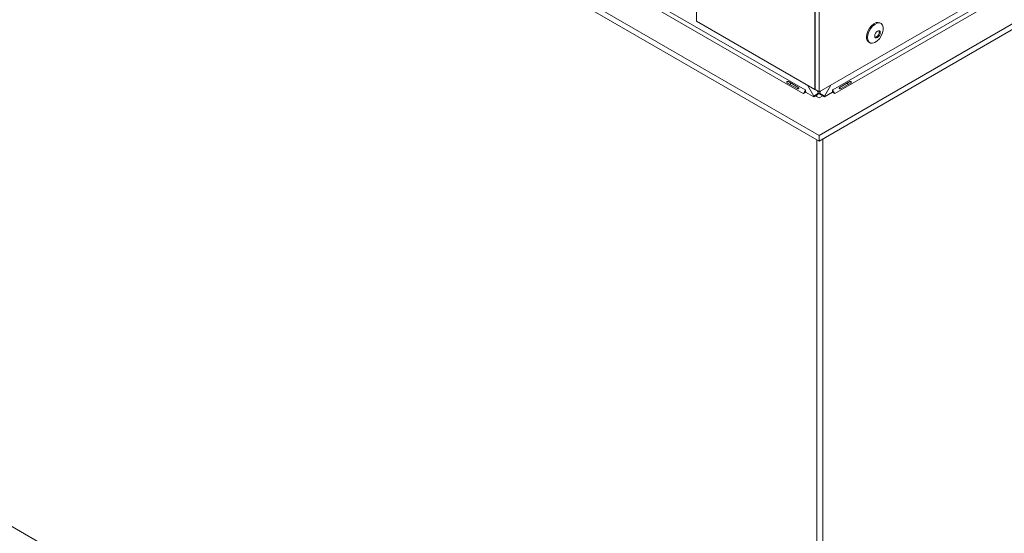
# Model space of a CAD drawing. Units: millimetres. Extents: x 157 to 4460, y 98 to 3394.
# Drawn here: x 3839 to 4191, y 592 to 775 of the extents above; entities that cross this region are included whole.
import ezdxf

# ---------------------------------------------------------------- set-up
doc = ezdxf.new("R2010")
doc.units = ezdxf.units.MM
doc.header["$LTSCALE"] = 20

msp = doc.modelspace()

# ---------------------------------------------------------------- linework, layer by layer
at = {"color": 7, "linetype": 'Continuous', "lineweight": 15}
for p, q in [((3304.81, 1219.14), (4119.26, 748.97)), ((4119.97, 750.19), (3305.52, 1220.36)), ((3294.63, 1213.26), (4124.92, 733.95)), ((3294.63, 1211.22), (4124.92, 731.9)), ((4124.92, 749.54), (4412.28, 915.43)), ((4404.79, 908.9), (4129.87, 750.19)), ((4405.5, 907.68), (4130.57, 748.97)), ((4415.68, 901.8), (4124.92, 733.95)), ((4415.68, 899.76), (4124.92, 731.9)), ((4081.08, 845.56), (4081.08, 774.85)), ((4123.43, 821.11), (4123.43, 750.4)), ((4123.5, 821.07), (4123.5, 750.36)), ((4124.92, 820.25), (4124.92, 749.54)), ((4081.08, 774.85), (4123.43, 750.4)), ((4147.09, 773.99), (4146.7, 774.21)), ((4142.73, 767.33), (4143.12, 767.1)), ((4113.65, 752.68), (4117.05, 750.73)), ((4117.34, 751.23), (4113.94, 753.19)), ((4120.74, 751.95), (4123.01, 748.02)), ((4126.83, 748.02), (4129.09, 751.95)), ((4135.89, 753.19), (4132.5, 751.23)), ((4132.79, 750.73), (4136.18, 752.68)), ((4119.4, 748.89), (4119.26, 748.97)), ((4119.4, 748.89), (4120.25, 749.38)), ((4120.11, 750.11), (4119.97, 750.19)), ((4120.11, 749.46), (4120.11, 750.11)), ((4123.01, 747.78), (4120.11, 749.46)), ((4123.01, 748.02), (4124.78, 749.04)), ((4123.01, 747.78), (4124.78, 748.8)), ((4123.01, 748.02), (4123.01, 747.78)), ((4123.5, 750.44), (4123.43, 750.4)), ((4124.92, 749.54), (4123.5, 750.36)), ((4123.57, 748.11), (4124.92, 747.33)), ((4124.27, 749.91), (4124.78, 749.04)), ((4124.78, 749.04), (4124.78, 748.8)), ((4124.92, 747.33), (4126.26, 748.11)), ((4125.06, 749.04), (4125.56, 749.91)), ((4126.83, 748.02), (4125.06, 749.04)), ((4125.06, 748.8), (4125.06, 749.04)), ((4126.83, 747.78), (4125.06, 748.8)), ((4129.72, 749.46), (4126.83, 747.78)), ((4126.83, 747.78), (4126.83, 748.02)), ((4129.58, 749.38), (4130.43, 748.89)), ((4129.72, 750.11), (4129.87, 750.19)), ((4129.72, 750.11), (4129.72, 749.46)), ((4130.57, 748.97), (4130.43, 748.89)), ((4124.92, 733.95), (4124.92, 731.9))]:
    msp.add_line(p, q, dxfattribs=at)
at = {"color": 8, "linetype": 'Continuous', "lineweight": 15}
for p, q in [((4124.92, 427.25), (3310.12, 897.62)), ((4124.14, 748.43), (4124.14, 747.79)), ((4126.26, 748.11), (4126.26, 748.11)), ((4124.14, 732.35), (4124.14, 441.41)), ((4126.26, 732.68), (4126.26, 441.41))]:
    msp.add_line(p, q, dxfattribs=at)
at = {"color": 7, "linetype": 'Continuous', "lineweight": 15, "flags": 128}
for points in [[(4141.9, 769.15), (4142.03, 770.17), (4142.39, 771.26), (4142.96, 772.29), (4143.69, 773.2), (4144.51, 773.88), (4145.34, 774.29), (4146.12, 774.39), (4146.7, 774.21)], [(4142.29, 768.92), (4142.42, 769.95), (4142.78, 771.03), (4143.35, 772.07), (4144.08, 772.97), (4144.89, 773.66), (4145.73, 774.07), (4146.51, 774.17), (4147.16, 773.94), (4147.64, 773.41), (4147.88, 772.63), (4147.88, 771.66), (4147.64, 770.6), (4147.16, 769.52), (4146.51, 768.54), (4145.73, 767.74), (4144.89, 767.19), (4144.08, 766.93), (4143.35, 766.99), (4142.78, 767.37), (4142.42, 768.04), (4142.29, 768.92)], [(4144.86, 769.54), (4144.93, 770.02), (4145.15, 770.52), (4145.47, 770.95), (4145.85, 771.26), (4146.23, 771.39), (4146.55, 771.33), (4146.76, 771.08), (4146.84, 770.69), (4146.76, 770.21), (4146.55, 769.71), (4146.23, 769.28), (4145.85, 768.97), (4145.47, 768.84), (4145.15, 768.9), (4144.93, 769.15), (4144.86, 769.54)], [(4146.35, 771.39), (4146.41, 771.28), (4146.48, 770.89), (4146.41, 770.41), (4146.19, 769.91), (4145.87, 769.48), (4145.49, 769.18), (4145.11, 769.04), (4144.99, 769.04)]]:
    msp.add_lwpolyline(points, dxfattribs=at)
at = {"color": 7, "linetype": 'Continuous', "lineweight": 15}
for centre, radius, start, end in [((4143.84, 768.92), 1.95, 173.5102, 235.1777), ((4118.43, 750.26), 1.54, 302.6055, 357.3945), ((4131.4, 750.26), 1.54, 182.6055, 237.3945)]:
    msp.add_arc(centre, radius, start, end, dxfattribs=at)
for points, knots in [([(4113.94, 753.19), (4113.87, 753.22), (4113.74, 753.26), (4113.6, 753.3), (4113.51, 753.28), (4113.47, 753.25), (4113.43, 753.22), (4113.39, 753.17), (4113.37, 753.12), (4113.36, 753.07), (4113.36, 753.02), (4113.39, 752.94), (4113.49, 752.83), (4113.59, 752.74), (4113.65, 752.68)], [0, 0, 0, 0, 0.21669, 0.341176, 0.382473, 0.42095, 0.459164, 0.499717, 0.537914, 0.574261, 0.612868, 0.657226, 0.781207, 1, 1, 1, 1]), ([(4114.8, 752.69), (4114.75, 752.61), (4114.64, 752.45), (4114.55, 752.28), (4114.51, 752.19)], [0, 0, 0, 0, 0.503684, 1, 1, 1, 1]), ([(4117.05, 750.73), (4117.13, 750.69), (4117.26, 750.65), (4117.42, 750.61), (4117.51, 750.62), (4117.56, 750.64), (4117.6, 750.67), (4117.64, 750.72), (4117.67, 750.77), (4117.67, 750.82), (4117.66, 750.88), (4117.62, 750.96), (4117.51, 751.08), (4117.4, 751.17), (4117.34, 751.23)], [0, 0, 0, 0, 0.21669, 0.341176, 0.382473, 0.42095, 0.459164, 0.499717, 0.537914, 0.574261, 0.612868, 0.657226, 0.781207, 1, 1, 1, 1]), ([(4132.5, 751.23), (4132.43, 751.17), (4132.32, 751.08), (4132.21, 750.97), (4132.17, 750.88), (4132.16, 750.83), (4132.17, 750.77), (4132.19, 750.72), (4132.22, 750.67), (4132.27, 750.64), (4132.32, 750.62), (4132.41, 750.61), (4132.57, 750.65), (4132.7, 750.7), (4132.79, 750.73)], [0, 0, 0, 0, 0.21669, 0.341176, 0.382473, 0.42095, 0.459164, 0.499717, 0.537914, 0.574261, 0.612868, 0.657226, 0.781207, 1, 1, 1, 1]), ([(4135.32, 752.19), (4135.28, 752.28), (4135.19, 752.45), (4135.09, 752.61), (4135.04, 752.7)], [0, 0, 0, 0, 0.502977, 1, 1, 1, 1]), ([(4136.18, 752.68), (4136.24, 752.74), (4136.34, 752.82), (4136.45, 752.93), (4136.47, 753.01), (4136.47, 753.06), (4136.46, 753.12), (4136.44, 753.17), (4136.41, 753.22), (4136.37, 753.25), (4136.32, 753.28), (4136.24, 753.29), (4136.09, 753.25), (4135.97, 753.21), (4135.89, 753.19)], [0, 0, 0, 0, 0.21669, 0.341176, 0.382473, 0.42095, 0.459164, 0.499717, 0.537914, 0.574261, 0.612868, 0.657226, 0.781207, 1, 1, 1, 1])]:
    msp.add_open_spline(points, degree=3, knots=knots, dxfattribs=at)

doc.saveas('drawing.dxf')
